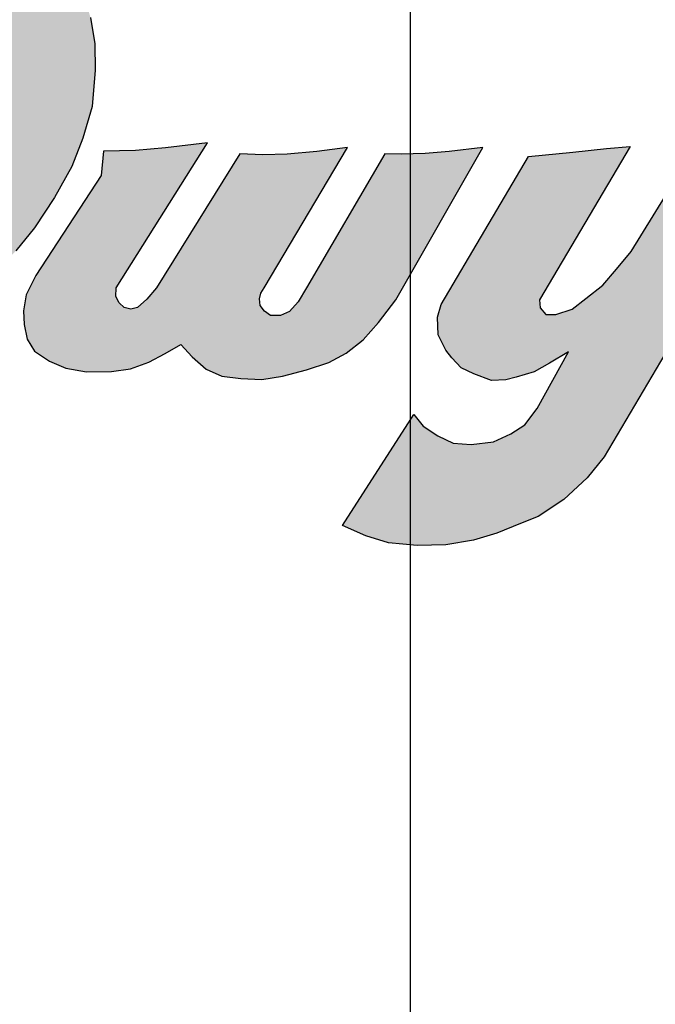
# Model space of a CAD drawing. Units: inches. Extents: x 0 to 63.6, y 0 to 41.5.
# Drawn here: x 30.1 to 30.5, y 24.1 to 24.7 of the extents above; entities that cross this region are included whole.
import ezdxf

# ---------------------------------------------------------------- set-up
doc = ezdxf.new("R2010")
doc.units = ezdxf.units.IN
doc.header["$MEASUREMENT"] = 0
doc.linetypes.add('CENTER', pattern=[2, 1.25, -0.25, 0.25, -0.25])
for name, color, linetype in [('CENTER', 2, 'CENTER'), ('DIMENS', 7, 'CONTINUOUS'), ('PART', 3, 'CONTINUOUS')]:
    doc.layers.add(name, color=color, linetype=linetype)
doc.styles.add('ROMANS', font='romans.shx', dxfattribs={"width": 0.75})
doc.dimstyles.new('DWYER_STANDARD', dxfattribs={"dimscale": 4, "dimtxt": 0.1, "dimasz": 0.18, "dimexe": 0.093, "dimexo": 0.0625, "dimgap": 0.09, "dimtad": 0, "dimtih": 1, "dimtoh": 1, "dimdec": 6, "dimrnd": 0.001, "dimzin": 4, "dimdsep": 46, "dimlunit": 5, "dimtxsty": 'ROMANS', "dimcen": 0, "dimclrd": 256, "dimclre": 256, "dimclrt": 256, "dimadec": 0, "dimazin": 0, "dimtfac": 1, "dimtdec": 6, "dimtofl": 0, "dimtmove": 0, "dimatfit": 3, "dimfxl": 0, "dimtolj": 1, "dimtzin": 4, "dimarcsym": 0})

# ---------------------------------------------------------------- blocks, each defined once
blk = doc.blocks.new('*D15')
at = {"layer": 'DIMENS', "lineweight": -2}
for p, q in [((37.76846, 26.95739), (37.76846, 27.67739)), ((28.04376, 26.23739), (38.14046, 26.23739)), ((34.57585, 24.66259), (38.14046, 24.66259)), ((37.76846, 23.94259), (37.76846, 23.22259))]:
    blk.add_line(p, q, dxfattribs=at)
at = {"layer": 'DIMENS'}
for points in [[(37.64846, 26.95739), (37.88846, 26.95739), (37.76846, 26.23739)], [(37.64846, 23.94259), (37.88846, 23.94259), (37.76846, 24.66259)]]:
    blk.add_solid(points, dxfattribs=at)
at = {"layer": 'DIMENS', "insert": (37.76846, 25.44999), "char_height": 0.4, "attachment_point": 5, "style": 'ROMANS'}
blk.add_mtext('\\A1;1{\\H1.000000x;\\S37/64;} [40.00]', dxfattribs=at)

msp = doc.modelspace()

# ---------------------------------------------------------------- hatches: boundary and pattern name
at = {"layer": 'PART'}
h = msp.add_hatch(color=7, dxfattribs=at)
h.paths.add_polyline_path([(29.8463148, 24.5050006), (29.8622473, 24.5314696), (29.8793973, 24.5611101), (29.8933608, 24.5874288), (29.9014924, 24.6043233), (29.9370249, 24.6043233), (30.0171384, 24.6032711), (30.030651, 24.6037972), (30.0459973, 24.609103), (30.0645903, 24.6185273), (30.0837093, 24.634565), (30.0971618, 24.650242), (30.1076983, 24.665408), (30.1153339, 24.6797172), (30.1193621, 24.6932598), (30.1210756, 24.7053445), (30.1192719, 24.7151144), (30.1151535, 24.7231709), (30.1082093, 24.7287472), (30.1019565, 24.7326853), (30.0934943, 24.7348046), (30.0156354, 24.7393439), (29.8364847, 24.7438681), (29.8504332, 24.7644752), (29.864562, 24.7846163), (29.8737458, 24.8003985), (29.8845528, 24.8247482), (30.0882035, 24.821727), (30.1081342, 24.8191568), (30.1292974, 24.814362), (30.1484915, 24.8061402), (30.1640934, 24.7955887), (30.1765989, 24.7801672), (30.1868047, 24.7605371), (30.191855, 24.7422899), (30.1946057, 24.7257411), (30.1949514, 24.7091172), (30.1928922, 24.686496), (30.1872256, 24.6667006), (30.1802063, 24.6488742), (30.169324, 24.6294245), (30.1569839, 24.610561), (30.1452449, 24.5960865), (30.1272381, 24.5774033), (30.1059848, 24.5597423), (30.0854228, 24.5466355), (30.061509, 24.5338595), (30.0379409, 24.5243451), (30.0139519, 24.5167245), (29.984116, 24.5111481), (29.956189, 24.5066088), (29.9314936, 24.5039484), (29.9026197, 24.5029263), (29.8807651, 24.502746)])
h.paths.add_polyline_path([(30.3943483, 24.4936674), (30.400075, 24.4863024), (30.4092437, 24.4803803), (30.4189686, 24.475796), (30.4302416, 24.474849), (30.444175, 24.4765625), (30.4550572, 24.4815226), (30.4638352, 24.4872493), (30.4714557, 24.4974401), (30.4911008, 24.5329727), (30.4792867, 24.525803), (30.4695619, 24.5204671), (30.4582888, 24.5170251), (30.4518106, 24.5153116), (30.4428373, 24.5149358), (30.4319551, 24.5191294), (30.4239287, 24.5229472), (30.4180217, 24.5290497), (30.4143842, 24.5340248), (30.4096195, 24.5435693), (30.4090483, 24.5546319), (30.4114382, 24.5624478), (30.4661649, 24.655127), (30.4938063, 24.6579077), (30.5149846, 24.6601923), (30.5296545, 24.661485), (30.4729588, 24.565469), (30.4733796, 24.5603586), (30.477002, 24.5563454), (30.4831045, 24.5563454), (30.4934155, 24.559592), (30.5020131, 24.5662806), (30.5126999, 24.5746828), (30.5211021, 24.584603), (30.530406, 24.5957107), (30.565187, 24.6524064), (30.5861849, 24.6554276), (30.6070024, 24.6579077), (30.6286766, 24.6622365), (30.5133312, 24.4672134), (30.5027646, 24.4540315), (30.48826, 24.4404889), (30.4720419, 24.4297871), (30.4609643, 24.4253981), (30.4462643, 24.4192956), (30.4315643, 24.4151021), (30.4143842, 24.4120358), (30.3964526, 24.4116601), (30.378506, 24.4133736), (30.3641818, 24.4177625), (30.3497523, 24.4241205)])
h = msp.add_hatch(color=7, dxfattribs=at)
h.paths.add_polyline_path([(29.9370249, 24.6043233), (30.0156354, 24.7393439), (30.0934943, 24.7348046), (30.0171384, 24.6032711)])
h.paths.add_polyline_path([(30.2000768, 24.6584488), (30.1985587, 24.6433279), (30.1577504, 24.5805899), (30.1517231, 24.5685803), (30.1499946, 24.5584797), (30.1504605, 24.5499273), (30.1522041, 24.5408938), (30.1568786, 24.5332733), (30.166378, 24.5271107), (30.1764035, 24.5227668), (30.1894501, 24.5203619), (30.2050369, 24.5204972), (30.2169412, 24.5221656), (30.2283796, 24.5263742), (30.2386756, 24.5318604), (30.2484606, 24.5375119), (30.2554649, 24.5298613), (30.2644232, 24.5219702), (30.2741931, 24.5176113), (30.2859621, 24.5162736), (30.2990689, 24.5155371), (30.3120554, 24.5177466), (30.3271011, 24.5215644), (30.3411397, 24.5261788), (30.3519167, 24.5321309), (30.3626787, 24.5403527), (30.3721781, 24.5511898), (30.3830152, 24.565469), (30.4374413, 24.6607184), (30.4163232, 24.6582083), (30.4013376, 24.6571411), (30.3862919, 24.6566601), (30.3762063, 24.6569457), (30.327071, 24.5730294), (30.3218854, 24.5642365), (30.3165345, 24.5582092), (30.310913, 24.5556089), (30.3044949, 24.555669), (30.3007523, 24.5584196), (30.298137, 24.5618917), (30.2977311, 24.5661003), (30.2986029, 24.5697227), (30.300617, 24.5730294), (30.3527735, 24.6607184), (30.3336545, 24.6582083), (30.3151216, 24.6565399), (30.2998054, 24.6562693), (30.2854962, 24.6569457), (30.2333397, 24.5730294), (30.227102, 24.5658448), (30.2212851, 24.5607494), (30.2170765, 24.5596822), (30.2130633, 24.560554), (30.2098468, 24.5635), (30.2077725, 24.5675132), (30.2080882, 24.5730294), (30.2650845, 24.6637396), (30.2388109, 24.6605531), (30.2200225, 24.6588696)])
msp.add_hatch(color=7, dxfattribs=at).paths.add_polyline_path([(31.2108228, 24.6944588), (31.1967203, 24.6667811, -4.16529977), (29.587647, 24.6667811), (29.5735445, 24.6944588, 4.16529977)])

# ---------------------------------------------------------------- linework, layer by layer
at = {"layer": 'CENTER', "color": 7}
msp.add_line((30.3921836, 19.6544414), (30.3921836, 26.7118665), dxfattribs=at)
at = {"layer": 'PART', "color": 7}
for p, q in [((30.191855, 24.7422899), (30.1946057, 24.7257411)), ((30.1946057, 24.7257411), (30.1949514, 24.7091172)), ((30.1949514, 24.7091172), (30.1928922, 24.686496)), ((30.1928922, 24.686496), (30.1872256, 24.6667006)), ((30.1872256, 24.6667006), (30.1802063, 24.6488742)), ((30.2080882, 24.5730294), (30.2650845, 24.6637396)), ((30.2388109, 24.6605531), (30.2200225, 24.6588696)), ((30.2650845, 24.6637396), (30.2388109, 24.6605531)), ((30.300617, 24.5730294), (30.3527735, 24.6607184)), ((30.3527735, 24.6607184), (30.3336545, 24.6582083)), ((30.3830152, 24.565469), (30.4374413, 24.6607184)), ((30.4374413, 24.6607184), (30.4163232, 24.6582083)), ((30.5296545, 24.661485), (30.4729588, 24.565469)), ((30.6286766, 24.6622365), (30.5133312, 24.4672134)), ((30.5149846, 24.6601923), (30.5296545, 24.661485)), ((30.2000768, 24.6584488), (30.1985587, 24.6433279)), ((30.2200225, 24.6588696), (30.2000768, 24.6584488)), ((30.2000768, 24.6584488), (30.2000768, 24.6584488)), ((30.2854962, 24.6569457), (30.2333397, 24.5730294)), ((30.2998054, 24.6562693), (30.2854962, 24.6569457)), ((30.3151216, 24.6565399), (30.2998054, 24.6562693)), ((30.3336545, 24.6582083), (30.3151216, 24.6565399)), ((30.3762063, 24.6569457), (30.327071, 24.5730294)), ((30.3862919, 24.6566601), (30.3762063, 24.6569457)), ((30.4013376, 24.6571411), (30.3862919, 24.6566601)), ((30.4163232, 24.6582083), (30.4013376, 24.6571411)), ((30.4114382, 24.5624478), (30.4661649, 24.655127)), ((30.4661649, 24.655127), (30.4938063, 24.6579077)), ((30.4938063, 24.6579077), (30.5149846, 24.6601923)), ((30.1802063, 24.6488742), (30.169324, 24.6294245)), ((30.530406, 24.5957107), (30.565187, 24.6524064)), ((30.1985587, 24.6433279), (30.1577504, 24.5805899)), ((30.169324, 24.6294245), (30.1569839, 24.610561)), ((30.1569839, 24.610561), (30.1452449, 24.5960865)), ((30.5211021, 24.584603), (30.530406, 24.5957107)), ((30.1577504, 24.5805899), (30.1517231, 24.5685803)), ((30.5126999, 24.5746828), (30.5211021, 24.584603)), ((30.5020131, 24.5662806), (30.5126999, 24.5746828)), ((30.1517231, 24.5685803), (30.1499946, 24.5584797)), ((30.2077725, 24.5675132), (30.2080882, 24.5730294)), ((30.2333397, 24.5730294), (30.227102, 24.5658448)), ((30.2977311, 24.5661003), (30.2986029, 24.5697227)), ((30.2986029, 24.5697227), (30.300617, 24.5730294)), ((30.327071, 24.5730294), (30.3218854, 24.5642365)), ((30.2098468, 24.5635), (30.2077725, 24.5675132)), ((30.2130633, 24.560554), (30.2098468, 24.5635)), ((30.227102, 24.5658448), (30.2212851, 24.5607494)), ((30.298137, 24.5618917), (30.2977311, 24.5661003)), ((30.3007523, 24.5584196), (30.298137, 24.5618917)), ((30.3218854, 24.5642365), (30.3165345, 24.5582092)), ((30.3721781, 24.5511898), (30.3830152, 24.565469)), ((30.4090483, 24.5546319), (30.4114382, 24.5624478)), ((30.4729588, 24.565469), (30.4733796, 24.5603586)), ((30.4934155, 24.559592), (30.5020131, 24.5662806)), ((30.1499946, 24.5584797), (30.1504605, 24.5499273)), ((30.2170765, 24.5596822), (30.2130633, 24.560554)), ((30.2212851, 24.5607494), (30.2170765, 24.5596822)), ((30.3044949, 24.555669), (30.3007523, 24.5584196)), ((30.310913, 24.5556089), (30.3044949, 24.555669)), ((30.3165345, 24.5582092), (30.310913, 24.5556089)), ((30.4733796, 24.5603586), (30.477002, 24.5563454)), ((30.477002, 24.5563454), (30.4831045, 24.5563454)), ((30.4831045, 24.5563454), (30.4934155, 24.559592)), ((30.1504605, 24.5499273), (30.1522041, 24.5408938)), ((30.3626787, 24.5403527), (30.3721781, 24.5511898)), ((30.4096195, 24.5435693), (30.4090483, 24.5546319)), ((30.4143842, 24.5340248), (30.4096195, 24.5435693)), ((30.1522041, 24.5408938), (30.1568786, 24.5332733)), ((30.2386756, 24.5318604), (30.2484606, 24.5375119)), ((30.2484606, 24.5375119), (30.2554649, 24.5298613)), ((30.3519167, 24.5321309), (30.3626787, 24.5403527)), ((30.1568786, 24.5332733), (30.166378, 24.5271107)), ((30.2283796, 24.5263742), (30.2386756, 24.5318604)), ((30.3411397, 24.5261788), (30.3519167, 24.5321309)), ((30.4180217, 24.5290497), (30.4143842, 24.5340248)), ((30.4714557, 24.4974401), (30.4911008, 24.5329727)), ((30.4911008, 24.5329727), (30.4792867, 24.525803)), ((30.166378, 24.5271107), (30.1764035, 24.5227668)), ((30.2169412, 24.5221656), (30.2283796, 24.5263742)), ((30.2554649, 24.5298613), (30.2644232, 24.5219702)), ((30.3271011, 24.5215644), (30.3411397, 24.5261788)), ((30.4239287, 24.5229472), (30.4180217, 24.5290497)), ((30.4792867, 24.525803), (30.4695619, 24.5204671)), ((30.1764035, 24.5227668), (30.1894501, 24.5203619)), ((30.1894501, 24.5203619), (30.2050369, 24.5204972)), ((30.2050369, 24.5204972), (30.2169412, 24.5221656)), ((30.2644232, 24.5219702), (30.2741931, 24.5176113)), ((30.3120554, 24.5177466), (30.3271011, 24.5215644)), ((30.4319551, 24.5191294), (30.4239287, 24.5229472)), ((30.4428373, 24.5149358), (30.4319551, 24.5191294)), ((30.4695619, 24.5204671), (30.4582888, 24.5170251)), ((30.2741931, 24.5176113), (30.2859621, 24.5162736)), ((30.2859621, 24.5162736), (30.2990689, 24.5155371)), ((30.2990689, 24.5155371), (30.3120554, 24.5177466)), ((30.4518106, 24.5153116), (30.4428373, 24.5149358)), ((30.4582888, 24.5170251), (30.4518106, 24.5153116)), ((30.4638352, 24.4872493), (30.4714557, 24.4974401)), ((30.3497523, 24.4241205), (30.3943483, 24.4936674)), ((30.3943483, 24.4936674), (30.400075, 24.4863024)), ((30.3943483, 24.4936674), (30.3943483, 24.4936674)), ((30.400075, 24.4863024), (30.4092437, 24.4803803)), ((30.444175, 24.4765625), (30.4550572, 24.4815226)), ((30.4550572, 24.4815226), (30.4638352, 24.4872493)), ((30.4092437, 24.4803803), (30.4189686, 24.475796)), ((30.4189686, 24.475796), (30.4302416, 24.474849)), ((30.4302416, 24.474849), (30.444175, 24.4765625)), ((30.5133312, 24.4672134), (30.5027646, 24.4540315)), ((30.5027646, 24.4540315), (30.48826, 24.4404889)), ((30.48826, 24.4404889), (30.4720419, 24.4297871)), ((30.4720419, 24.4297871), (30.4609643, 24.4253981)), ((30.3641818, 24.4177625), (30.3497523, 24.4241205)), ((30.4609643, 24.4253981), (30.4462643, 24.4192956)), ((30.378506, 24.4133736), (30.3641818, 24.4177625)), ((30.4315643, 24.4151021), (30.4143842, 24.4120358)), ((30.4462643, 24.4192956), (30.4315643, 24.4151021)), ((30.3964526, 24.4116601), (30.378506, 24.4133736)), ((30.4143842, 24.4120358), (30.3964526, 24.4116601))]:
    msp.add_line(p, q, dxfattribs=at)
for radius in [3.1496, 2.04724]:
    msp.add_circle((30.3921836, 23.087789), radius, dxfattribs=at)
for radius, start, end in [(1.9990803, 291.5711238, 248.4288762), (1.9890598, 90, 248.2848552), (1.9890598, 291.7151448, 90), (1.8032077, 117, 63), (1.7721443, 117, 63)]:
    msp.add_arc((30.3921836, 23.087789), radius, start, end, dxfattribs=at)

# ---------------------------------------------------------------- dimensions: what is measured, and where the dimension line sits
at = {"layer": 'DIMENS', "color": 7}
dim = msp.add_linear_dim(base=(37.7684632, 24.662589), p1=(27.7937636, 26.237389), p2=(34.3258493, 24.662589), angle=90, dimstyle='DWYER_STANDARD', dxfattribs=at)
dim.commit()
dim.dimension.update_dxf_attribs({"geometry": '*D15', "text_midpoint": (37.7684632, 25.449989), "dimtype": 160})

doc.saveas('drawing.dxf')
